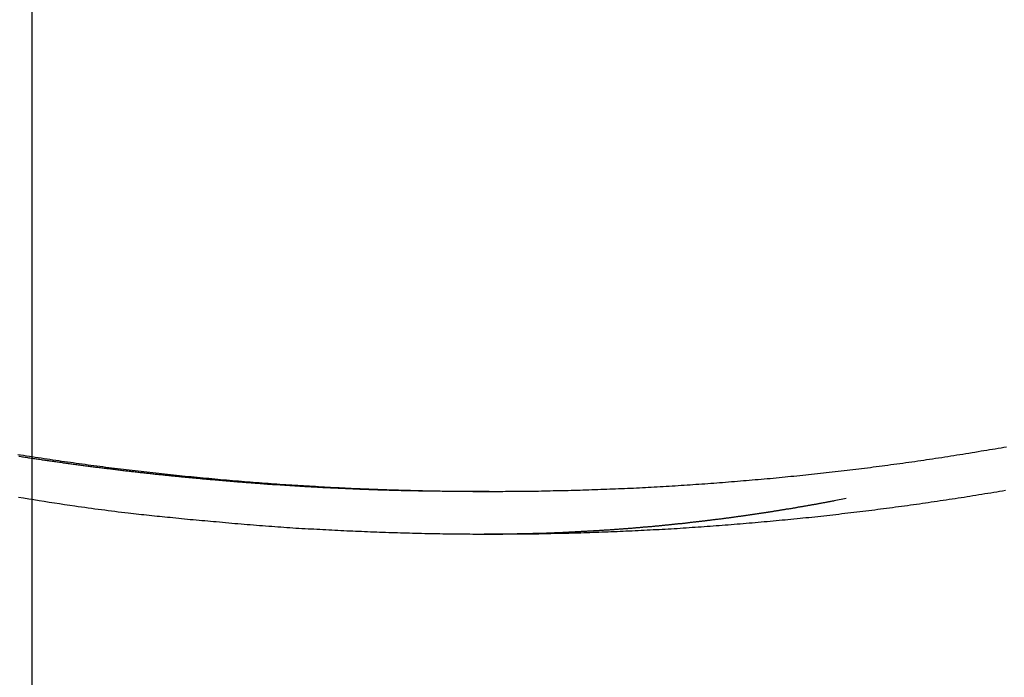
# Model space of a CAD drawing. Extents: x -56 to 56, y -61 to 61.
# Drawn here: x -33 to -30, y 7 to 8 of the extents above; entities that cross this region are included whole.
import ezdxf

# ---------------------------------------------------------------- set-up
doc = ezdxf.new("R2010")
doc.units = 0
doc.layers.get('0').update_dxf_attribs({"linetype": 'CONTINUOUS'})

msp = doc.modelspace()

# ---------------------------------------------------------------- linework, layer by layer
at = {"color": 0}
for points in [[(-32.7137, -46.3123), (-32.7137, 60.9497)], [(-32.7137, -46.3123), (-32.7137, 60.9497)], [(-32.7137, -46.3123), (-32.7137, 60.9497)], [(-32.7137, -46.3123), (-32.7137, 60.9497)], [(-32.7137, -46.3123), (-32.7137, 60.9497)], [(-32.7137, -46.3123), (-32.7137, 60.9497)], [(-32.7137, -46.3123), (-32.7137, 60.9497)], [(-32.7137, -46.3123), (-32.7137, 60.9497)], [(-32.7137, -46.3123), (-32.7137, 60.9497)], [(-32.7137, -46.3123), (-32.7137, 60.9497)], [(-32.7137, -46.3123), (-32.7137, 60.9497)], [(-32.7137, -46.3123), (-32.7137, 60.9497)], [(-32.7137, -46.3123), (-32.7137, 60.9497)], [(-32.7137, -46.3123), (-32.7137, 60.9497)], [(-32.7137, -46.3123), (-32.7137, 60.9497)], [(-32.7137, -46.3123), (-32.7137, 60.9497)], [(-32.7137, -46.3123), (-32.7137, 60.9497)], [(-32.7137, -46.3123), (-32.7137, 60.9497)], [(-32.7137, -46.3123), (-32.7137, 60.9497)], [(-32.7137, -46.3123), (-32.7137, 60.9497)], [(-32.7137, -46.3123), (-32.7137, 60.9497)], [(-32.7531, 7.3078), (-32.7453, 7.3066), (-32.7372, 7.3054), (-32.7294, 7.3042), (-32.7213, 7.303), (-32.7135, 7.3018), (-32.7135, 7.3018), (-32.7054, 7.3005), (-32.6973, 7.2993), (-32.6892, 7.2981), (-32.6814, 7.2969), (-32.6733, 7.2957), (-32.6655, 7.2945), (-32.6574, 7.2933), (-32.6496, 7.2922), (-32.6415, 7.291), (-32.6335, 7.2898), (-32.6254, 7.2886), (-32.6176, 7.2877), (-32.6095, 7.2865), (-32.6017, 7.2854), (-32.5936, 7.2842), (-32.5858, 7.2833), (-32.5858, 7.2833), (-32.5777, 7.2821), (-32.5696, 7.281), (-32.5615, 7.2798), (-32.5537, 7.2789), (-32.5456, 7.2777), (-32.5376, 7.2768), (-32.5295, 7.2756), (-32.5217, 7.2747), (-32.5136, 7.2735), (-32.5055, 7.2726), (-32.4974, 7.2716), (-32.4896, 7.2707), (-32.4815, 7.2696), (-32.4736, 7.2687), (-32.4655, 7.2678), (-32.4577, 7.2669), (-32.4577, 7.2669), (-32.4496, 7.2657), (-32.4415, 7.2648), (-32.4334, 7.2639), (-32.4256, 7.263), (-32.4175, 7.262), (-32.4094, 7.2611), (-32.4013, 7.2602), (-32.3935, 7.2593), (-32.3854, 7.2584), (-32.3773, 7.2575), (-32.3692, 7.2566), (-32.3614, 7.2557), (-32.3533, 7.2548), (-32.3453, 7.2539), (-32.3372, 7.253), (-32.3294, 7.2524), (-32.3294, 7.2524), (-32.3213, 7.2515), (-32.3132, 7.2506), (-32.3051, 7.2497), (-32.2971, 7.249), (-32.289, 7.2481), (-32.2809, 7.2473), (-32.2728, 7.2464), (-32.265, 7.2458), (-32.2569, 7.2449), (-32.2488, 7.2443), (-32.2407, 7.2434), (-32.2329, 7.2428), (-32.2248, 7.2419), (-32.2167, 7.2413), (-32.2086, 7.2405), (-32.2008, 7.2399), (-32.2008, 7.2399), (-32.1927, 7.239), (-32.1846, 7.2384), (-32.1765, 7.2376), (-32.1684, 7.237), (-32.1603, 7.2361), (-32.1522, 7.2355), (-32.1441, 7.2349), (-32.1363, 7.2343), (-32.1282, 7.2336), (-32.1201, 7.233), (-32.112, 7.2324), (-32.104, 7.2318), (-32.0959, 7.2312), (-32.0878, 7.2306), (-32.0797, 7.23), (-32.0719, 7.2294), (-32.0719, 7.2294), (-32.0638, 7.2288), (-32.0557, 7.2282), (-32.0476, 7.2276), (-32.0395, 7.227), (-32.0314, 7.2264), (-32.0233, 7.2258), (-32.0152, 7.2252), (-32.0074, 7.2249), (-31.9993, 7.2243), (-31.9912, 7.2237), (-31.9831, 7.2231), (-31.975, 7.2228), (-31.9669, 7.2222), (-31.9588, 7.2219), (-31.9507, 7.2213), (-31.9429, 7.221), (-31.9429, 7.221), (-31.9348, 7.2204), (-31.9267, 7.22), (-31.9186, 7.2194), (-31.9105, 7.2191), (-31.9024, 7.2185), (-31.8943, 7.2182), (-31.8862, 7.2177), (-31.8782, 7.2174), (-31.8701, 7.2168), (-31.862, 7.2165), (-31.8539, 7.2162), (-31.8458, 7.2159), (-31.8377, 7.2155), (-31.8296, 7.2152), (-31.8215, 7.2149), (-31.8137, 7.2146), (-31.8137, 7.2146), (-31.8056, 7.2141), (-31.7975, 7.2138), (-31.7894, 7.2135), (-31.7813, 7.2132), (-31.7732, 7.2129), (-31.7651, 7.2126), (-31.757, 7.2123), (-31.7489, 7.212), (-31.7408, 7.2117), (-31.7327, 7.2114), (-31.7246, 7.2111), (-31.7165, 7.211), (-31.7084, 7.2107), (-31.7003, 7.2105), (-31.6922, 7.2102), (-31.6844, 7.2102), (-31.6844, 7.2102), (-31.6763, 7.2099), (-31.6682, 7.2096), (-31.6601, 7.2093), (-31.652, 7.2093), (-31.6439, 7.209), (-31.6358, 7.209), (-31.6277, 7.2087), (-31.6196, 7.2087), (-31.6115, 7.2084), (-31.6034, 7.2084), (-31.5953, 7.2081), (-31.5872, 7.2081), (-31.5791, 7.2078), (-31.571, 7.2078), (-31.5629, 7.2078), (-31.555, 7.2078), (-31.555, 7.2078), (-31.5469, 7.2075), (-31.5388, 7.2075), (-31.5307, 7.2075), (-31.5226, 7.2075), (-31.5145, 7.2073), (-31.5064, 7.2073), (-31.4983, 7.2073), (-31.4902, 7.2073), (-31.4821, 7.2073), (-31.474, 7.2073), (-31.4659, 7.2073), (-31.4578, 7.2073), (-31.4497, 7.2073), (-31.4416, 7.2073), (-31.4335, 7.2073), (-31.4255, 7.2075), (-31.4255, 7.2075), (-31.4174, 7.2075), (-31.4093, 7.2075), (-31.4012, 7.2075), (-31.3931, 7.2077), (-31.385, 7.2077), (-31.3769, 7.2077), (-31.3688, 7.2077), (-31.3607, 7.208), (-31.3526, 7.208), (-31.3445, 7.2082), (-31.3364, 7.2082), (-31.3283, 7.2085), (-31.3202, 7.2085), (-31.3121, 7.2088), (-31.304, 7.2089), (-31.296, 7.2092), (-31.296, 7.2092), (-31.2879, 7.2092), (-31.2798, 7.2095), (-31.2717, 7.2096), (-31.2636, 7.2099), (-31.2555, 7.2099), (-31.2474, 7.2102), (-31.2393, 7.2105), (-31.2312, 7.2108), (-31.2231, 7.2109), (-31.215, 7.2112), (-31.2069, 7.2115), (-31.1988, 7.2118), (-31.1907, 7.2121), (-31.1826, 7.2124), (-31.1745, 7.2127), (-31.1666, 7.213), (-31.1666, 7.213), (-31.1585, 7.2133), (-31.1504, 7.2136), (-31.1423, 7.2139), (-31.1342, 7.2142), (-31.1261, 7.2145), (-31.118, 7.2148), (-31.1099, 7.2151), (-31.1018, 7.2155), (-31.0937, 7.2158), (-31.0856, 7.2161), (-31.0775, 7.2164), (-31.0694, 7.217), (-31.0613, 7.2173), (-31.0532, 7.2179), (-31.0451, 7.2182), (-31.0372, 7.2188), (-31.0372, 7.2188), (-31.0291, 7.2191), (-31.021, 7.2196), (-31.0129, 7.2199), (-31.0048, 7.2205), (-30.9967, 7.2208), (-30.9886, 7.2214), (-30.9805, 7.2218), (-30.9724, 7.2224), (-30.9643, 7.2227), (-30.9562, 7.2233), (-30.9481, 7.2238), (-30.94, 7.2244), (-30.9319, 7.2248), (-30.9238, 7.2254), (-30.9157, 7.226), (-30.9079, 7.2266), (-30.9079, 7.2266), (-30.8998, 7.227), (-30.8917, 7.2276), (-30.8836, 7.2282), (-30.8755, 7.2288), (-30.8674, 7.2294), (-30.8593, 7.23), (-30.8512, 7.2306), (-30.8432, 7.2312), (-30.8351, 7.2318), (-30.827, 7.2324), (-30.8189, 7.233), (-30.8108, 7.2337), (-30.8027, 7.2343), (-30.7946, 7.235), (-30.7865, 7.2356), (-30.7787, 7.2365), (-30.7787, 7.2365), (-30.7706, 7.2371), (-30.7625, 7.2377), (-30.7544, 7.2383), (-30.7463, 7.2392), (-30.7382, 7.2398), (-30.7301, 7.2406), (-30.722, 7.2412), (-30.7139, 7.2421), (-30.7058, 7.2427), (-30.6977, 7.2436), (-30.6896, 7.2442), (-30.6815, 7.2451), (-30.6734, 7.2457), (-30.6653, 7.2466), (-30.6572, 7.2475), (-30.6494, 7.2484), (-30.6494, 7.2484), (-30.6413, 7.249), (-30.6332, 7.2499), (-30.6251, 7.2507), (-30.6172, 7.2516), (-30.6091, 7.2523), (-30.601, 7.2532), (-30.5929, 7.2541), (-30.5851, 7.255), (-30.577, 7.2559), (-30.5689, 7.2568), (-30.5608, 7.2577), (-30.553, 7.2586), (-30.5449, 7.2595), (-30.5368, 7.2604), (-30.5287, 7.2613), (-30.5209, 7.2623), (-30.5209, 7.2623), (-30.5128, 7.2632), (-30.5047, 7.2641), (-30.4966, 7.265), (-30.4888, 7.2659), (-30.4807, 7.2668), (-30.4729, 7.2677), (-30.4648, 7.2686), (-30.457, 7.2698), (-30.4489, 7.2707), (-30.441, 7.2716), (-30.4329, 7.2725), (-30.4251, 7.2737), (-30.417, 7.2746), (-30.4092, 7.2758), (-30.4011, 7.2767), (-30.3933, 7.2779), (-30.3933, 7.2779), (-30.3852, 7.2788), (-30.3771, 7.28), (-30.369, 7.2809), (-30.3609, 7.2821), (-30.3528, 7.283), (-30.3447, 7.2842), (-30.3366, 7.2854), (-30.3285, 7.2866), (-30.3204, 7.2877), (-30.3123, 7.2889), (-30.3042, 7.2901), (-30.2961, 7.2913), (-30.288, 7.2925), (-30.2799, 7.2937), (-30.2718, 7.2949), (-30.264, 7.2961), (-30.264, 7.2961), (-30.2556, 7.2973), (-30.2474, 7.2985), (-30.239, 7.2997), (-30.2309, 7.3011), (-30.2225, 7.3023), (-30.2144, 7.3036), (-30.206, 7.3048), (-30.1979, 7.3063), (-30.1895, 7.3075), (-30.1814, 7.3089), (-30.173, 7.3101), (-30.1649, 7.3116), (-30.1565, 7.3128), (-30.1484, 7.3143), (-30.1401, 7.3156), (-30.132, 7.3171), (-30.132, 7.3171), (-30.1242, 7.3183), (-30.1164, 7.3195), (-30.1086, 7.3207), (-30.101, 7.3221), (-30.0932, 7.3233), (-30.0854, 7.3245), (-30.0776, 7.3257), (-30.0701, 7.3272), (-30.0623, 7.3284)], [(-32.7503, 7.303), (-32.747, 7.3027), (-32.747, 7.3027), (-32.7434, 7.3021), (-32.7401, 7.3015), (-32.7368, 7.3009), (-32.7335, 7.3006), (-32.7299, 7.3), (-32.7266, 7.2994), (-32.7233, 7.2988), (-32.72, 7.2985), (-32.7164, 7.2979), (-32.7131, 7.2973), (-32.7098, 7.2967), (-32.7065, 7.2964), (-32.703, 7.2958), (-32.6997, 7.2955), (-32.6964, 7.2949), (-32.6931, 7.2946), (-32.6931, 7.2946), (-32.6895, 7.294), (-32.6862, 7.2934), (-32.6829, 7.2928), (-32.6796, 7.2925), (-32.676, 7.2919), (-32.6727, 7.2916), (-32.6694, 7.291), (-32.6661, 7.2907), (-32.6625, 7.2901), (-32.6592, 7.2896), (-32.6559, 7.289), (-32.6526, 7.2887), (-32.6491, 7.2881), (-32.6458, 7.2878), (-32.6425, 7.2872), (-32.6392, 7.2869), (-32.6392, 7.2869), (-32.6356, 7.2863), (-32.6323, 7.2858), (-32.629, 7.2852), (-32.6257, 7.2849), (-32.6221, 7.2843), (-32.6188, 7.284), (-32.6155, 7.2834), (-32.6122, 7.2831), (-32.6086, 7.2825), (-32.6053, 7.2822), (-32.602, 7.2816), (-32.5987, 7.2813), (-32.5952, 7.2807), (-32.5919, 7.2804), (-32.5886, 7.2798), (-32.5853, 7.2795), (-32.5853, 7.2795), (-32.5817, 7.2789), (-32.5784, 7.2786), (-32.5751, 7.278), (-32.5718, 7.2777), (-32.5682, 7.2771), (-32.5649, 7.2768), (-32.5616, 7.2762), (-32.5583, 7.2759), (-32.5547, 7.2753), (-32.5514, 7.275), (-32.5481, 7.2744), (-32.5448, 7.2741), (-32.5412, 7.2735), (-32.5379, 7.2732), (-32.5346, 7.2728), (-32.5313, 7.2725), (-32.5313, 7.2725), (-32.5277, 7.2719), (-32.5244, 7.2716), (-32.521, 7.271), (-32.5177, 7.2707), (-32.5141, 7.2701), (-32.5108, 7.2698), (-32.5075, 7.2694), (-32.5042, 7.2691), (-32.5006, 7.2685), (-32.4973, 7.2682), (-32.494, 7.2677), (-32.4907, 7.2674), (-32.4871, 7.2668), (-32.4838, 7.2665), (-32.4805, 7.2662), (-32.4772, 7.2659), (-32.4772, 7.2659), (-32.4736, 7.2653), (-32.4703, 7.265), (-32.4669, 7.2644), (-32.4636, 7.2641), (-32.46, 7.2635), (-32.4567, 7.2632), (-32.4534, 7.2629), (-32.4501, 7.2626), (-32.4465, 7.262), (-32.4432, 7.2617), (-32.4399, 7.2614), (-32.4366, 7.2611), (-32.433, 7.2605), (-32.4297, 7.2602), (-32.4264, 7.2599), (-32.4231, 7.2596), (-32.4231, 7.2596), (-32.4195, 7.259), (-32.4162, 7.2587), (-32.4127, 7.2583), (-32.4094, 7.258), (-32.4058, 7.2574), (-32.4025, 7.2571), (-32.3992, 7.2568), (-32.3959, 7.2565), (-32.3923, 7.2559), (-32.389, 7.2556), (-32.3857, 7.2553), (-32.3824, 7.255), (-32.3788, 7.2545), (-32.3755, 7.2542), (-32.3722, 7.2539), (-32.3689, 7.2536), (-32.3689, 7.2536), (-32.3653, 7.253), (-32.362, 7.2527), (-32.3585, 7.2524), (-32.3552, 7.2521), (-32.3516, 7.2516), (-32.3483, 7.2513), (-32.345, 7.251), (-32.3417, 7.2507), (-32.3381, 7.2501), (-32.3348, 7.2498), (-32.3315, 7.2495), (-32.3282, 7.2492), (-32.3246, 7.2489), (-32.3213, 7.2486), (-32.318, 7.2483), (-32.3147, 7.248), (-32.3147, 7.248), (-32.3111, 7.2474), (-32.3078, 7.2471), (-32.3042, 7.2468), (-32.3009, 7.2465), (-32.2973, 7.2462), (-32.294, 7.2459), (-32.2907, 7.2456), (-32.2874, 7.2453), (-32.2838, 7.2449), (-32.2805, 7.2446), (-32.2772, 7.2443), (-32.2739, 7.244), (-32.2703, 7.2437), (-32.267, 7.2434), (-32.2637, 7.2431), (-32.2604, 7.2428), (-32.2604, 7.2428), (-32.2568, 7.2424), (-32.2535, 7.2421), (-32.2499, 7.2418), (-32.2466, 7.2415), (-32.243, 7.2412), (-32.2397, 7.2409), (-32.2364, 7.2406), (-32.2331, 7.2403), (-32.2295, 7.24), (-32.2262, 7.2397), (-32.2229, 7.2394), (-32.2196, 7.2391), (-32.216, 7.2388), (-32.2127, 7.2385), (-32.2094, 7.2382), (-32.2061, 7.238), (-32.2061, 7.238), (-32.2025, 7.2377), (-32.1992, 7.2374), (-32.1956, 7.2371), (-32.1923, 7.2368), (-32.1887, 7.2365), (-32.1854, 7.2362), (-32.1821, 7.2359), (-32.1788, 7.2356), (-32.1752, 7.2353), (-32.1719, 7.235), (-32.1685, 7.2347), (-32.1652, 7.2344), (-32.1616, 7.2341), (-32.1583, 7.2338), (-32.155, 7.2335), (-32.1517, 7.2334), (-32.1517, 7.2334), (-32.1481, 7.2331), (-32.1448, 7.2328), (-32.1412, 7.2325), (-32.1379, 7.2322), (-32.1343, 7.2319), (-32.131, 7.2316), (-32.1277, 7.2313), (-32.1244, 7.2313), (-32.1208, 7.231), (-32.1175, 7.2307), (-32.114, 7.2304), (-32.1107, 7.2302), (-32.1071, 7.2299), (-32.1038, 7.2296), (-32.1005, 7.2293), (-32.0972, 7.2293), (-32.0972, 7.2293), (-32.0936, 7.229), (-32.0903, 7.2287), (-32.0867, 7.2284), (-32.0834, 7.2282), (-32.0798, 7.2279), (-32.0765, 7.2276), (-32.0732, 7.2273), (-32.0699, 7.2273), (-32.0663, 7.227), (-32.063, 7.2267), (-32.0597, 7.2264), (-32.0564, 7.2264), (-32.0528, 7.2261), (-32.0495, 7.2258), (-32.0462, 7.2255), (-32.0429, 7.2255), (-32.0429, 7.2255), (-32.0393, 7.2252), (-32.036, 7.2249), (-32.0327, 7.2246), (-32.0294, 7.2246), (-32.0258, 7.2243), (-32.0225, 7.224), (-32.0192, 7.2237), (-32.0159, 7.2237), (-32.0123, 7.2234), (-32.009, 7.2231), (-32.0057, 7.2228), (-32.0024, 7.2228), (-31.9988, 7.2225), (-31.9955, 7.2224), (-31.9922, 7.2221), (-31.9889, 7.2221), (-31.9889, 7.2221), (-31.9853, 7.2218), (-31.982, 7.2215), (-31.9784, 7.2212), (-31.9751, 7.2212), (-31.9715, 7.2209), (-31.9682, 7.2208), (-31.9646, 7.2205), (-31.9613, 7.2205), (-31.9577, 7.2202), (-31.9544, 7.2199), (-31.9508, 7.2196), (-31.9475, 7.2196), (-31.9439, 7.2193), (-31.9406, 7.2193), (-31.9373, 7.219), (-31.934, 7.219), (-31.934, 7.219), (-31.9304, 7.2187), (-31.9268, 7.2184), (-31.9232, 7.2181), (-31.9199, 7.2181), (-31.9163, 7.2178), (-31.9127, 7.2178), (-31.9091, 7.2175), (-31.9058, 7.2175), (-31.9022, 7.2172), (-31.8986, 7.2172), (-31.895, 7.2169), (-31.8917, 7.2169), (-31.8881, 7.2166), (-31.8847, 7.2166), (-31.8811, 7.2163), (-31.8778, 7.2163), (-31.8778, 7.2163), (-31.8745, 7.216), (-31.8712, 7.2159), (-31.8679, 7.2156), (-31.8646, 7.2156), (-31.8613, 7.2153), (-31.858, 7.2153), (-31.8547, 7.215), (-31.8514, 7.215), (-31.8481, 7.2147), (-31.8448, 7.2147), (-31.8415, 7.2144), (-31.8382, 7.2144), (-31.8349, 7.2141), (-31.8316, 7.2141), (-31.8283, 7.2139), (-31.825, 7.2139), (-31.825, 7.2139), (-31.822, 7.2136), (-31.819, 7.2136), (-31.816, 7.2133), (-31.813, 7.2133), (-31.81, 7.213), (-31.807, 7.213), (-31.804, 7.2129), (-31.801, 7.2129), (-31.798, 7.2126), (-31.795, 7.2126), (-31.792, 7.2123), (-31.789, 7.2123), (-31.786, 7.212), (-31.783, 7.212), (-31.78, 7.212), (-31.7772, 7.212), (-31.7772, 7.212), (-31.7733, 7.2117), (-31.7694, 7.2117), (-31.7655, 7.2114), (-31.7617, 7.2114), (-31.7578, 7.2111), (-31.7539, 7.2111), (-31.75, 7.211), (-31.7464, 7.211), (-31.7425, 7.2107), (-31.7386, 7.2107), (-31.7347, 7.2106), (-31.7311, 7.2106), (-31.7272, 7.2103), (-31.7233, 7.2103), (-31.7194, 7.2103), (-31.7158, 7.2103), (-31.7158, 7.2103), (-31.7098, 7.21), (-31.7038, 7.21), (-31.6978, 7.2097), (-31.6921, 7.2097), (-31.6861, 7.2094), (-31.6801, 7.2094), (-31.6741, 7.2093), (-31.6684, 7.2093), (-31.6624, 7.209), (-31.6564, 7.209), (-31.6504, 7.209), (-31.6447, 7.209), (-31.6387, 7.2088), (-31.633, 7.2088), (-31.627, 7.2088), (-31.6213, 7.2088), (-31.6213, 7.2088), (-31.6135, 7.2085), (-31.6057, 7.2085), (-31.5979, 7.2082), (-31.5901, 7.2082), (-31.5823, 7.2079), (-31.5745, 7.2079), (-31.5667, 7.2079), (-31.5592, 7.2079), (-31.5514, 7.2076), (-31.5436, 7.2076), (-31.5358, 7.2076), (-31.5283, 7.2076), (-31.5205, 7.2074), (-31.5127, 7.2074), (-31.5049, 7.2074), (-31.4974, 7.2074)], [(-30.0651, 7.2094), (-30.0732, 7.2082), (-30.0813, 7.2067), (-30.0894, 7.2055), (-30.0975, 7.204), (-30.1056, 7.2028), (-30.1137, 7.2014), (-30.1218, 7.2002), (-30.1218, 7.2002), (-30.1296, 7.1987), (-30.1377, 7.1975), (-30.1458, 7.196), (-30.1539, 7.1948), (-30.162, 7.1933), (-30.1701, 7.1921), (-30.1782, 7.1909), (-30.1863, 7.1897), (-30.1944, 7.1884), (-30.2025, 7.1872), (-30.2106, 7.186), (-30.2187, 7.1848), (-30.2268, 7.1836), (-30.2349, 7.1824), (-30.243, 7.1812), (-30.2511, 7.18), (-30.2511, 7.18), (-30.2592, 7.1788), (-30.2673, 7.1776), (-30.2754, 7.1764), (-30.2835, 7.1752), (-30.2916, 7.174), (-30.2997, 7.1728), (-30.3078, 7.1716), (-30.3159, 7.1706), (-30.324, 7.1694), (-30.3321, 7.1682), (-30.3402, 7.167), (-30.3483, 7.1661), (-30.3564, 7.1649), (-30.3645, 7.164), (-30.3726, 7.1628), (-30.3808, 7.1619), (-30.3808, 7.1619), (-30.3889, 7.1607), (-30.397, 7.1597), (-30.4051, 7.1585), (-30.4132, 7.1576), (-30.4213, 7.1564), (-30.4294, 7.1555), (-30.4375, 7.1544), (-30.4457, 7.1535), (-30.4538, 7.1523), (-30.4619, 7.1514), (-30.47, 7.1505), (-30.4781, 7.1496), (-30.4862, 7.1485), (-30.4943, 7.1476), (-30.5024, 7.1467), (-30.5108, 7.1458), (-30.5108, 7.1458), (-30.5189, 7.1447), (-30.527, 7.1438), (-30.5351, 7.1429), (-30.5432, 7.142), (-30.5513, 7.1411), (-30.5594, 7.1402), (-30.5675, 7.1393), (-30.5758, 7.1384), (-30.5839, 7.1375), (-30.592, 7.1366), (-30.6001, 7.1357), (-30.6083, 7.135), (-30.6164, 7.1341), (-30.6245, 7.1333), (-30.6326, 7.1324), (-30.641, 7.1318), (-30.641, 7.1318), (-30.6491, 7.1309), (-30.6572, 7.13), (-30.6653, 7.1291), (-30.6734, 7.1285), (-30.6815, 7.1276), (-30.6896, 7.127), (-30.6977, 7.1261), (-30.7061, 7.1255), (-30.7142, 7.1246), (-30.7223, 7.124), (-30.7304, 7.1231), (-30.7386, 7.1225), (-30.7467, 7.1216), (-30.7548, 7.121), (-30.7629, 7.1204), (-30.7713, 7.1198), (-30.7713, 7.1198), (-30.7794, 7.1189), (-30.7875, 7.1183), (-30.7956, 7.1176), (-30.8038, 7.117), (-30.8119, 7.1162), (-30.82, 7.1156), (-30.8281, 7.115), (-30.8365, 7.1144), (-30.8446, 7.1138), (-30.8527, 7.1132), (-30.8608, 7.1126), (-30.8692, 7.112), (-30.8773, 7.1114), (-30.8854, 7.1108), (-30.8935, 7.1102), (-30.9019, 7.1098), (-30.9019, 7.1098), (-30.91, 7.1092), (-30.9181, 7.1086), (-30.9262, 7.108), (-30.9345, 7.1076), (-30.9426, 7.107), (-30.9507, 7.1064), (-30.9588, 7.1058), (-30.9672, 7.1055), (-30.9753, 7.1049), (-30.9834, 7.1045), (-30.9915, 7.1039), (-30.9999, 7.1036), (-31.008, 7.103), (-31.0161, 7.1027), (-31.0242, 7.1022), (-31.0326, 7.1019), (-31.0326, 7.1019), (-31.0407, 7.1013), (-31.0488, 7.101), (-31.0569, 7.1004), (-31.0653, 7.1001), (-31.0734, 7.0995), (-31.0815, 7.0992), (-31.0896, 7.0989), (-31.098, 7.0986), (-31.1061, 7.0982), (-31.1142, 7.0979), (-31.1223, 7.0976), (-31.1307, 7.0973), (-31.1388, 7.097), (-31.1469, 7.0967), (-31.155, 7.0964), (-31.1634, 7.0961), (-31.1634, 7.0961), (-31.1715, 7.0958), (-31.1796, 7.0955), (-31.1877, 7.0952), (-31.1961, 7.0949), (-31.2042, 7.0946), (-31.2123, 7.0943), (-31.2204, 7.094), (-31.2288, 7.0938), (-31.2369, 7.0935), (-31.245, 7.0932), (-31.2531, 7.0929), (-31.2615, 7.0929), (-31.2696, 7.0926), (-31.2777, 7.0926), (-31.2858, 7.0923), (-31.2942, 7.0923), (-31.2942, 7.0923), (-31.3023, 7.092), (-31.3104, 7.0919), (-31.3185, 7.0916), (-31.3269, 7.0916), (-31.335, 7.0913), (-31.3431, 7.0913), (-31.3512, 7.0911), (-31.3596, 7.0911), (-31.3677, 7.0908), (-31.3758, 7.0908), (-31.3839, 7.0907), (-31.3923, 7.0907), (-31.4004, 7.0905), (-31.4085, 7.0905), (-31.4166, 7.0905), (-31.425, 7.0905), (-31.425, 7.0905), (-31.4331, 7.0903), (-31.4412, 7.0903), (-31.4493, 7.0903), (-31.4577, 7.0903), (-31.4658, 7.0903), (-31.4739, 7.0903), (-31.482, 7.0903), (-31.4904, 7.0903), (-31.4985, 7.0903), (-31.5066, 7.0903), (-31.5147, 7.0903), (-31.5231, 7.0905), (-31.5312, 7.0905), (-31.5394, 7.0906), (-31.5475, 7.0906), (-31.5559, 7.0909), (-31.5559, 7.0909), (-31.564, 7.0909), (-31.5721, 7.0909), (-31.5802, 7.0909), (-31.5886, 7.0912), (-31.5967, 7.0912), (-31.6048, 7.0915), (-31.6129, 7.0915), (-31.6213, 7.0918), (-31.6294, 7.0918), (-31.6375, 7.0921), (-31.6456, 7.0921), (-31.654, 7.0924), (-31.6621, 7.0924), (-31.6704, 7.0927), (-31.6785, 7.093), (-31.6869, 7.0933), (-31.6869, 7.0933), (-31.695, 7.0933), (-31.7031, 7.0936), (-31.7112, 7.0938), (-31.7193, 7.0941), (-31.7274, 7.0942), (-31.7355, 7.0945), (-31.7436, 7.0948), (-31.752, 7.0951), (-31.7601, 7.0954), (-31.7682, 7.0957), (-31.7763, 7.096), (-31.7847, 7.0963), (-31.7928, 7.0966), (-31.8009, 7.0969), (-31.809, 7.0972), (-31.8174, 7.0977), (-31.8174, 7.0977), (-31.8254, 7.098), (-31.8335, 7.0983), (-31.8416, 7.0986), (-31.8497, 7.099), (-31.8578, 7.0993), (-31.8659, 7.0996), (-31.874, 7.0999), (-31.8821, 7.1005), (-31.8902, 7.1008), (-31.8983, 7.1013), (-31.9064, 7.1016), (-31.9145, 7.1022), (-31.9226, 7.1025), (-31.9307, 7.1031), (-31.9388, 7.1034), (-31.9469, 7.104), (-31.9469, 7.104), (-31.955, 7.1043), (-31.9631, 7.1049), (-31.9712, 7.1052), (-31.9796, 7.1058), (-31.9877, 7.1061), (-31.9961, 7.1067), (-32.0042, 7.1073), (-32.0126, 7.1079), (-32.0207, 7.1084), (-32.0289, 7.109), (-32.037, 7.1096), (-32.0454, 7.1102), (-32.0535, 7.1108), (-32.0619, 7.1114), (-32.07, 7.112), (-32.0784, 7.1127), (-32.0784, 7.1127), (-32.0866, 7.1133), (-32.095, 7.1139), (-32.1034, 7.1145), (-32.1118, 7.1152), (-32.1202, 7.1158), (-32.1286, 7.1165), (-32.137, 7.1171), (-32.1454, 7.118), (-32.1538, 7.1186), (-32.1622, 7.1194), (-32.1706, 7.12), (-32.179, 7.1209), (-32.1874, 7.1215), (-32.1958, 7.1224), (-32.2042, 7.1231), (-32.2126, 7.124), (-32.2126, 7.124), (-32.2204, 7.1246), (-32.2282, 7.1252), (-32.236, 7.1258), (-32.2441, 7.1267), (-32.2519, 7.1273), (-32.2597, 7.1281), (-32.2675, 7.1287), (-32.2756, 7.1296), (-32.2834, 7.1302), (-32.2912, 7.1311), (-32.299, 7.1317), (-32.3071, 7.1326), (-32.3149, 7.1332), (-32.3227, 7.1341), (-32.3305, 7.135), (-32.3386, 7.1359), (-32.3386, 7.1359), (-32.3455, 7.1365), (-32.3527, 7.1371), (-32.3596, 7.1377), (-32.3668, 7.1386), (-32.3737, 7.1392), (-32.3809, 7.1401), (-32.3881, 7.1407), (-32.3953, 7.1416), (-32.4022, 7.1422), (-32.4094, 7.1431), (-32.4166, 7.1437), (-32.4238, 7.1446), (-32.4307, 7.1452), (-32.4379, 7.1461), (-32.4451, 7.1467), (-32.4523, 7.1476), (-32.4523, 7.1476), (-32.4613, 7.1485), (-32.4703, 7.1497), (-32.4793, 7.1509), (-32.4886, 7.1521), (-32.4976, 7.1533), (-32.5066, 7.1545), (-32.5156, 7.1557), (-32.5249, 7.1569), (-32.5339, 7.1581), (-32.5429, 7.1593), (-32.5519, 7.1605), (-32.5612, 7.1619), (-32.5702, 7.1631), (-32.5794, 7.1644), (-32.5884, 7.1656), (-32.5977, 7.1671), (-32.5977, 7.1671), (-32.6115, 7.1689), (-32.6254, 7.171), (-32.6392, 7.1731), (-32.6533, 7.1752), (-32.6671, 7.1773), (-32.6812, 7.1796), (-32.695, 7.1817), (-32.7091, 7.1841), (-32.7229, 7.1862), (-32.7368, 7.1886), (-32.7506, 7.1908)], [(-31.4974, 7.2074), (-31.4974, 7.2074)], [(-31.4974, 7.2074), (-31.4699, 7.2074)], [(-31.4974, 7.2074), (-31.4699, 7.2074)], [(-31.4974, 7.2074), (-31.4699, 7.2074)], [(-31.4974, 7.2074), (-31.4699, 7.2074)], [(-31.4974, 7.2074), (-31.4699, 7.2074)], [(-31.4974, 7.2074), (-31.4699, 7.2074)], [(-31.4974, 7.2074), (-31.4699, 7.2074)], [(-31.4974, 7.2074), (-31.4699, 7.2074)], [(-31.4974, 7.2074), (-31.4699, 7.2074)], [(-31.4974, 7.2074), (-31.4699, 7.2074)], [(-31.4974, 7.2074), (-31.4699, 7.2074)], [(-31.4974, 7.2074), (-31.4699, 7.2074)], [(-31.4974, 7.2074), (-31.4699, 7.2074)], [(-31.4974, 7.2074), (-31.4699, 7.2074)], [(-31.4974, 7.2074), (-31.4699, 7.2074)], [(-31.4974, 7.2074), (-31.4699, 7.2074)], [(-31.4974, 7.2074), (-31.4699, 7.2074)], [(-31.4974, 7.2074), (-31.4699, 7.2074)], [(-31.4974, 7.2074), (-31.4699, 7.2074)], [(-31.4974, 7.2074), (-31.4699, 7.2074)], [(-31.4974, 7.2074), (-31.4699, 7.2074)], [(-31.4699, 7.2074), (-31.4699, 7.2074)], [(-30.4986, 7.1879), (-30.5312, 7.1816), (-30.5312, 7.1816), (-30.533, 7.181), (-30.5351, 7.1807), (-30.5372, 7.1803), (-30.5393, 7.18), (-30.5411, 7.1794), (-30.5432, 7.1791), (-30.5453, 7.1788), (-30.5474, 7.1785), (-30.5492, 7.1779), (-30.5513, 7.1776), (-30.5534, 7.1773), (-30.5555, 7.177), (-30.5575, 7.1764), (-30.5596, 7.1761), (-30.5617, 7.1758), (-30.5638, 7.1755), (-30.5638, 7.1755), (-30.5656, 7.1749), (-30.5677, 7.1746), (-30.5698, 7.1743), (-30.5719, 7.174), (-30.5737, 7.1734), (-30.5758, 7.1731), (-30.5779, 7.1728), (-30.58, 7.1725), (-30.5818, 7.1719), (-30.5839, 7.1716), (-30.586, 7.1713), (-30.5881, 7.171), (-30.5901, 7.1705), (-30.5922, 7.1702), (-30.5943, 7.1699), (-30.5964, 7.1696), (-30.5964, 7.1696), (-30.5982, 7.169), (-30.6003, 7.1687), (-30.6024, 7.1684), (-30.6045, 7.1681), (-30.6063, 7.1675), (-30.6084, 7.1672), (-30.6105, 7.1669), (-30.6126, 7.1666), (-30.6144, 7.166), (-30.6165, 7.1657), (-30.6186, 7.1654), (-30.6207, 7.1651), (-30.6228, 7.1648), (-30.6249, 7.1645), (-30.627, 7.1642), (-30.6291, 7.1639), (-30.6291, 7.1639), (-30.6309, 7.1633), (-30.633, 7.163), (-30.6351, 7.1627), (-30.6372, 7.1624), (-30.639, 7.162), (-30.6411, 7.1617), (-30.6432, 7.1614), (-30.6453, 7.1611), (-30.6471, 7.1605), (-30.6492, 7.1602), (-30.6513, 7.1599), (-30.6534, 7.1596), (-30.6555, 7.1593), (-30.6576, 7.159), (-30.6597, 7.1587), (-30.6618, 7.1584), (-30.6618, 7.1584), (-30.6636, 7.1578), (-30.6657, 7.1575), (-30.6678, 7.1572), (-30.6699, 7.1569), (-30.6717, 7.1566), (-30.6738, 7.1563), (-30.6759, 7.156), (-30.678, 7.1557), (-30.6798, 7.1552), (-30.6819, 7.1549), (-30.684, 7.1546), (-30.6861, 7.1543), (-30.6882, 7.154), (-30.6903, 7.1537), (-30.6924, 7.1534), (-30.6945, 7.1531), (-30.6945, 7.1531), (-30.6963, 7.1526), (-30.6984, 7.1523), (-30.7005, 7.152), (-30.7026, 7.1517), (-30.7044, 7.1514), (-30.7065, 7.1511), (-30.7086, 7.1508), (-30.7107, 7.1505), (-30.7125, 7.1502), (-30.7146, 7.1499), (-30.7167, 7.1496), (-30.7188, 7.1493), (-30.7209, 7.149), (-30.723, 7.1487), (-30.7251, 7.1484), (-30.7272, 7.1481), (-30.7272, 7.1481), (-30.729, 7.1477), (-30.7311, 7.1474), (-30.7332, 7.1471), (-30.7353, 7.1468), (-30.7371, 7.1465), (-30.7392, 7.1462), (-30.7413, 7.1459), (-30.7434, 7.1456), (-30.7452, 7.1453), (-30.7473, 7.145), (-30.7494, 7.1447), (-30.7515, 7.1444), (-30.7536, 7.1441), (-30.7557, 7.1438), (-30.7578, 7.1435), (-30.7599, 7.1432), (-30.7599, 7.1432), (-30.7617, 7.1429), (-30.7638, 7.1426), (-30.7659, 7.1423), (-30.768, 7.142), (-30.7698, 7.1417), (-30.7719, 7.1414), (-30.774, 7.1411), (-30.7761, 7.1408), (-30.7779, 7.1405), (-30.78, 7.1402), (-30.7821, 7.1399), (-30.7842, 7.1396), (-30.7863, 7.1393), (-30.7884, 7.139), (-30.7905, 7.1387), (-30.7926, 7.1386), (-30.7926, 7.1386), (-30.7944, 7.1383), (-30.7965, 7.138), (-30.7986, 7.1377), (-30.8007, 7.1374), (-30.8026, 7.1371), (-30.8047, 7.1368), (-30.8068, 7.1365), (-30.8089, 7.1363), (-30.8107, 7.136), (-30.8128, 7.1357), (-30.8149, 7.1354), (-30.817, 7.1351), (-30.8191, 7.1348), (-30.8212, 7.1345), (-30.8233, 7.1342), (-30.8254, 7.1342), (-30.8254, 7.1342), (-30.8272, 7.1339), (-30.8293, 7.1336), (-30.8314, 7.1333), (-30.8335, 7.133), (-30.8354, 7.1327), (-30.8375, 7.1324), (-30.8396, 7.1321), (-30.8417, 7.132), (-30.8435, 7.1317), (-30.8456, 7.1314), (-30.8477, 7.1311), (-30.8498, 7.1309), (-30.8519, 7.1306), (-30.854, 7.1303), (-30.8561, 7.13), (-30.8582, 7.13), (-30.8582, 7.13), (-30.86, 7.1297), (-30.8621, 7.1294), (-30.8642, 7.1291), (-30.8663, 7.1288), (-30.8682, 7.1285), (-30.8703, 7.1282), (-30.8724, 7.1279), (-30.8745, 7.1279), (-30.8763, 7.1276), (-30.8784, 7.1273), (-30.8805, 7.127), (-30.8826, 7.1269), (-30.8847, 7.1266), (-30.8868, 7.1263), (-30.8889, 7.126), (-30.891, 7.126), (-30.891, 7.126), (-30.8928, 7.1257), (-30.8949, 7.1254), (-30.897, 7.1251), (-30.8991, 7.1249), (-30.901, 7.1246), (-30.9031, 7.1243), (-30.9052, 7.124), (-30.9073, 7.124), (-30.9091, 7.1237), (-30.9112, 7.1234), (-30.9133, 7.1231), (-30.9154, 7.1231), (-30.9175, 7.1228), (-30.9196, 7.1225), (-30.9217, 7.1222), (-30.9238, 7.1222), (-30.9238, 7.1222), (-30.9256, 7.1219), (-30.9277, 7.1216), (-30.9298, 7.1213), (-30.9319, 7.1212), (-30.9338, 7.1209), (-30.9359, 7.1206), (-30.938, 7.1203), (-30.9401, 7.1203), (-30.9419, 7.12), (-30.944, 7.1197), (-30.9461, 7.1194), (-30.9482, 7.1194), (-30.9503, 7.1191), (-30.9524, 7.1189), (-30.9545, 7.1186), (-30.9566, 7.1186), (-30.9566, 7.1186), (-30.9584, 7.1183), (-30.9605, 7.118), (-30.9626, 7.1177), (-30.9647, 7.1177), (-30.9667, 7.1174), (-30.9688, 7.1171), (-30.9709, 7.1168), (-30.973, 7.1168), (-30.9748, 7.1165), (-30.9769, 7.1162), (-30.979, 7.1159), (-30.9811, 7.1159), (-30.9832, 7.1156), (-30.9853, 7.1155), (-30.9874, 7.1152), (-30.9895, 7.1152), (-30.9895, 7.1152), (-30.9913, 7.1149), (-30.9934, 7.1146), (-30.9955, 7.1143), (-30.9976, 7.1143), (-30.9996, 7.114), (-31.0017, 7.1139), (-31.0038, 7.1136), (-31.0059, 7.1136), (-31.0077, 7.1133), (-31.0098, 7.113), (-31.0119, 7.1127), (-31.014, 7.1127), (-31.0161, 7.1124), (-31.0182, 7.1124), (-31.0203, 7.1121), (-31.0224, 7.1121), (-31.0224, 7.1121), (-31.0242, 7.1118), (-31.0263, 7.1115), (-31.0284, 7.1112), (-31.0305, 7.1112), (-31.0324, 7.1109), (-31.0345, 7.1109), (-31.0366, 7.1106), (-31.0387, 7.1106), (-31.0405, 7.1103), (-31.0426, 7.1101), (-31.0447, 7.1098), (-31.0468, 7.1098), (-31.0489, 7.1095), (-31.051, 7.1095), (-31.0531, 7.1092), (-31.0552, 7.1092), (-31.0552, 7.1092), (-31.057, 7.1089), (-31.0591, 7.1086), (-31.0612, 7.1083), (-31.0633, 7.1083), (-31.0653, 7.108), (-31.0674, 7.108), (-31.0695, 7.1077), (-31.0716, 7.1077), (-31.0734, 7.1074), (-31.0755, 7.1073), (-31.0776, 7.107), (-31.0797, 7.107), (-31.0818, 7.1067), (-31.0839, 7.1067), (-31.086, 7.1064), (-31.0881, 7.1064), (-31.0881, 7.1064), (-31.0899, 7.1061), (-31.092, 7.106), (-31.0941, 7.1057), (-31.0962, 7.1057), (-31.0983, 7.1054), (-31.1004, 7.1054), (-31.1025, 7.1051), (-31.1046, 7.1051), (-31.1064, 7.1048), (-31.1085, 7.1048), (-31.1106, 7.1045), (-31.1127, 7.1045), (-31.1148, 7.1042), (-31.1169, 7.1042), (-31.119, 7.1039), (-31.1211, 7.1039), (-31.1211, 7.1039), (-31.1229, 7.1036), (-31.125, 7.1036), (-31.1271, 7.1033), (-31.1292, 7.1033), (-31.1311, 7.103), (-31.1332, 7.103), (-31.1353, 7.1027), (-31.1374, 7.1027), (-31.1392, 7.1024), (-31.1413, 7.1024), (-31.1434, 7.1021), (-31.1455, 7.1021), (-31.1476, 7.1018), (-31.1497, 7.1018), (-31.1518, 7.1016), (-31.1539, 7.1016), (-31.1539, 7.1016), (-31.1557, 7.1013), (-31.1578, 7.1013), (-31.1599, 7.101), (-31.162, 7.101), (-31.1638, 7.1007), (-31.1659, 7.1007), (-31.168, 7.1005), (-31.1701, 7.1005), (-31.1719, 7.1002), (-31.174, 7.1002), (-31.1761, 7.0999), (-31.1782, 7.0999), (-31.1803, 7.0996), (-31.1824, 7.0996), (-31.1845, 7.0996), (-31.1866, 7.0996), (-31.1866, 7.0996), (-31.1884, 7.0993), (-31.1905, 7.0993), (-31.1926, 7.099), (-31.1947, 7.099), (-31.1968, 7.0987), (-31.1989, 7.0987), (-31.201, 7.0986), (-31.2031, 7.0986), (-31.2051, 7.0983), (-31.2072, 7.0983), (-31.2093, 7.098), (-31.2114, 7.098), (-31.2135, 7.0977), (-31.2156, 7.0977), (-31.2177, 7.0977), (-31.2198, 7.0977), (-31.2198, 7.0977), (-31.2219, 7.0974), (-31.224, 7.0974), (-31.2261, 7.0971), (-31.2282, 7.0971), (-31.2303, 7.0968), (-31.2324, 7.0968), (-31.2345, 7.0968), (-31.2367, 7.0968), (-31.2388, 7.0965), (-31.2409, 7.0965), (-31.243, 7.0963), (-31.2451, 7.0963), (-31.2472, 7.096), (-31.2493, 7.096), (-31.2514, 7.096), (-31.2538, 7.096), (-31.2538, 7.096), (-31.2556, 7.0957), (-31.2577, 7.0957), (-31.2595, 7.0955), (-31.2616, 7.0955), (-31.2634, 7.0952), (-31.2655, 7.0952), (-31.2676, 7.0952), (-31.2697, 7.0952), (-31.2715, 7.0949), (-31.2736, 7.0949), (-31.2755, 7.0949), (-31.2776, 7.0949), (-31.2794, 7.0946), (-31.2815, 7.0946), (-31.2836, 7.0946), (-31.2857, 7.0946), (-31.2857, 7.0946), (-31.2875, 7.0943), (-31.2893, 7.0943), (-31.2911, 7.0943), (-31.2929, 7.0943), (-31.2947, 7.094), (-31.2965, 7.094), (-31.2983, 7.094), (-31.3001, 7.094), (-31.3019, 7.0937), (-31.3037, 7.0937), (-31.3055, 7.0937), (-31.3073, 7.0937), (-31.3091, 7.0934), (-31.3109, 7.0934), (-31.3127, 7.0934), (-31.3146, 7.0934), (-31.3146, 7.0934), (-31.3167, 7.0931), (-31.3191, 7.0931), (-31.3214, 7.0931), (-31.3238, 7.0931), (-31.3259, 7.0928), (-31.3283, 7.0928), (-31.3307, 7.0928), (-31.3331, 7.0928), (-31.3352, 7.0925), (-31.3376, 7.0925), (-31.34, 7.0925), (-31.3424, 7.0925), (-31.3445, 7.0923), (-31.3469, 7.0923), (-31.3493, 7.0923), (-31.3517, 7.0923), (-31.3517, 7.0923), (-31.355, 7.092), (-31.3586, 7.092), (-31.3622, 7.092), (-31.3658, 7.092), (-31.3694, 7.0917), (-31.373, 7.0917), (-31.3766, 7.0917), (-31.3802, 7.0917), (-31.3836, 7.0914), (-31.3872, 7.0914), (-31.3908, 7.0914), (-31.3944, 7.0914), (-31.398, 7.0913), (-31.4016, 7.0913), (-31.4052, 7.0913), (-31.4088, 7.0913), (-31.4088, 7.0913), (-31.4133, 7.091), (-31.4181, 7.091), (-31.4226, 7.091), (-31.4274, 7.091), (-31.4319, 7.0907), (-31.4367, 7.0907), (-31.4414, 7.0907), (-31.4462, 7.0907), (-31.4507, 7.0904), (-31.4555, 7.0904), (-31.46, 7.0904), (-31.4648, 7.0904), (-31.4693, 7.0904), (-31.4741, 7.0904), (-31.4789, 7.0904), (-31.4837, 7.0904)]]:
    msp.add_lwpolyline(points, dxfattribs=at)

doc.saveas('drawing.dxf')
